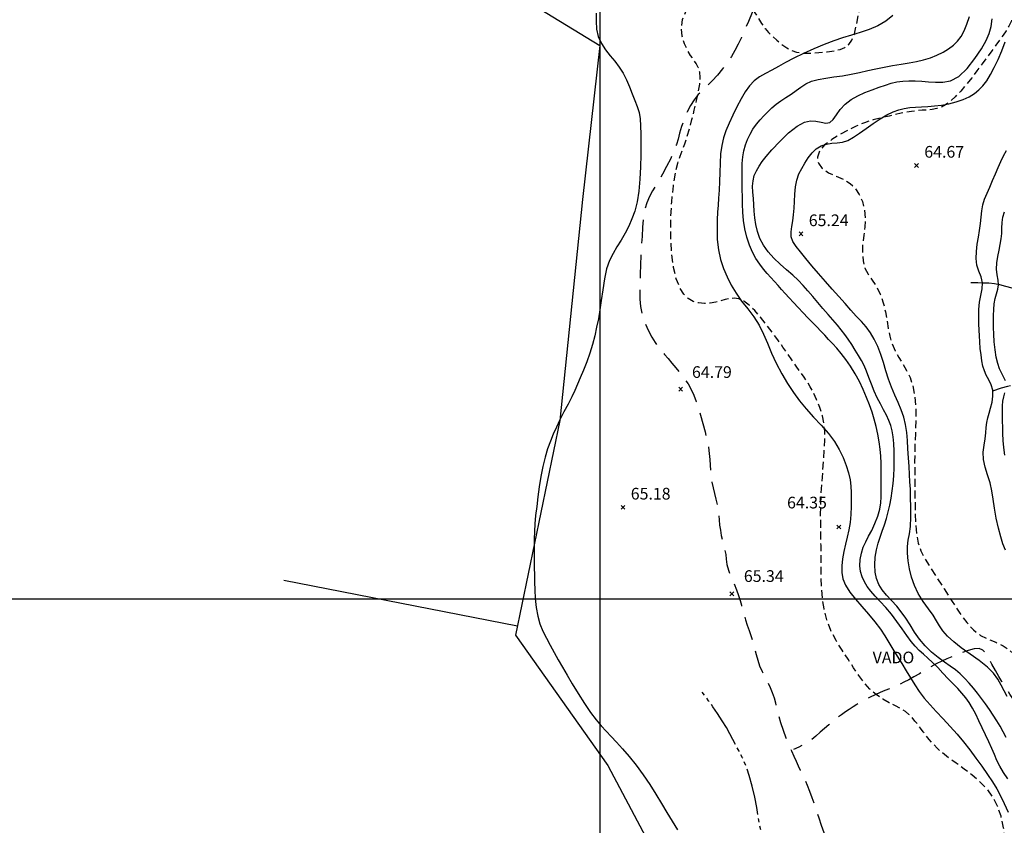
# Model space of a CAD drawing. Extents: x 698715 to 706779, y 5809742 to 5818409.
# Drawn here: x 699314 to 699630, y 5813427 to 5813686 of the extents above; entities that cross this region are included whole.
import ezdxf

# ---------------------------------------------------------------- set-up
doc = ezdxf.new("R2010")
doc.units = 0
doc.header["$LTSCALE"] = 2.5
doc.header["$MEASUREMENT"] = 0
for name, pattern in [('T17', [9.5, 6, -0.5, 0.5, -0.5, 0.5, -0.5, 0.5, -0.5]), ('T20', [1.5, 1, -0.5]), ('T50', [4.5, 3, -1.5])]:
    doc.linetypes.add(name, pattern=pattern)
doc.layers.get('0').update_dxf_attribs({"color": 5, "linetype": 'CONTINUOUS'})
for name, color, linetype in [('CERCOS', 8, 'CONTINUOUS'), ('COTAS_DE_ELEVACION', 8, 'CONTINUOUS'), ('CURVA_DE_NIVEL_SECUND', 250, 'CONTINUOUS'), ('DRENAJE_PRINCIPAL', 5, 'CONTINUOUS'), ('DRENAJE_SECUNDARIO', 5, 'CONTINUOUS'), ('MALLA_UTM_Y_COORD', 8, 'CONTINUOUS'), ('SENDEROS', 1, 'CONTINUOUS'), ('TEXTO_DESCRIPTIVO', 8, 'CONTINUOUS'), ('VEGETACION', 3, 'CONTINUOUS')]:
    doc.layers.add(name, color=color, linetype=linetype)

# ---------------------------------------------------------------- blocks, each defined once
blk = doc.blocks.new('COD010', base_point=(704823.44, 5812541.84))
at = {"layer": 'COTAS_DE_ELEVACION'}
for p, q in [((704822.815, 5812541.215), (704824.065, 5812542.465)), ((704822.815, 5812542.465), (704824.065, 5812541.215))]:
    blk.add_line(p, q, dxfattribs=at)
blk = doc.blocks.new('ANGOL4')
at = {"layer": 'CERCOS'}
for points in [[(699437.73, 5813715.7), (699500.03, 5813677.57), (699494.37, 5813628.16), (699487.13, 5813557.19), (699472.92, 5813488.26), (699502.54, 5813446.45), (699514.74, 5813423.46), (699520.33, 5813394.77), (699520, 5813352.8)], [(699398.53, 5813505.98), (699473.55, 5813491.3)]]:
    blk.add_lwpolyline(points, dxfattribs=at)
at = {"layer": 'CURVA_DE_NIVEL_SECUND'}
for points, elevation in [([(699498.82, 5813687.99), (699498.77, 5813685.41), (699498.92, 5813682.9), (699499.45, 5813680.51), (699500.46, 5813678.29), (699501.82, 5813676.25), (699503.33, 5813674.34), (699504.81, 5813672.53), (699506.19, 5813670.7), (699507.43, 5813668.74), (699508.5, 5813666.57), (699509.46, 5813664.29), (699510.35, 5813662.06), (699511.21, 5813659.98), (699511.98, 5813658.01), (699512.56, 5813656.07), (699512.89, 5813654.05), (699513.04, 5813651.82), (699513.1, 5813649.18), (699513.15, 5813646.04), (699513.16, 5813642.47), (699513.08, 5813638.63), (699512.86, 5813634.68), (699512.48, 5813630.85), (699511.93, 5813627.38), (699511.2, 5813624.46), (699510.3, 5813621.95), (699509.25, 5813619.64), (699508.06, 5813617.35), (699506.78, 5813615.1), (699505.48, 5813612.92), (699504.23, 5813610.81), (699503.09, 5813608.56), (699502.15, 5813605.91), (699501.44, 5813602.71), (699500.91, 5813599.21), (699500.45, 5813595.79), (699500, 5813592.71), (699499.5, 5813589.9), (699498.96, 5813587.19), (699498.34, 5813584.44), (699497.63, 5813581.64), (699496.77, 5813578.83), (699495.76, 5813576.03), (699494.7, 5813573.36), (699493.7, 5813570.94), (699492.82, 5813568.85), (699491.97, 5813566.89), (699490.99, 5813564.83), (699489.78, 5813562.48), (699488.45, 5813559.96), (699487.16, 5813557.46), (699486.03, 5813555.12), (699485.04, 5813552.85), (699484.12, 5813550.55), (699483.22, 5813548.1), (699482.38, 5813545.43), (699481.63, 5813542.49), (699481.03, 5813539.28), (699480.54, 5813535.94), (699480.11, 5813532.65), (699479.72, 5813529.55), (699479.38, 5813526.67), (699479.13, 5813524.02), (699478.98, 5813521.57), (699478.92, 5813519.25), (699478.91, 5813516.94), (699478.92, 5813514.58), (699478.93, 5813512.2), (699478.95, 5813509.87), (699478.97, 5813507.62), (699479.02, 5813505.33), (699479.1, 5813502.86), (699479.26, 5813500.1), (699479.54, 5813497.22), (699480.03, 5813494.44), (699480.76, 5813491.93), (699481.71, 5813489.62), (699482.81, 5813487.36), (699484.02, 5813485.05), (699485.3, 5813482.7), (699486.63, 5813480.34), (699487.98, 5813477.97), (699489.44, 5813475.48), (699491.1, 5813472.71), (699493, 5813469.59), (699495.01, 5813466.4), (699496.98, 5813463.5), (699498.76, 5813461.14), (699500.41, 5813459.21), (699502, 5813457.49), (699503.62, 5813455.79), (699505.34, 5813453.94), (699507.25, 5813451.82), (699509.4, 5813449.32), (699511.66, 5813446.51), (699513.89, 5813443.49), (699515.98, 5813440.37), (699517.92, 5813437.25), (699519.75, 5813434.22), (699521.51, 5813431.36), (699523.21, 5813428.59), (699524.89, 5813425.81)], 66), ([(699594.03, 5813687.22), (699591.76, 5813685.42), (699589.18, 5813683.93), (699586.43, 5813682.77), (699583.59, 5813681.81), (699580.73, 5813680.95), (699577.91, 5813680.06), (699575.04, 5813679.07), (699571.98, 5813677.92), (699568.69, 5813676.55), (699565.36, 5813675.06), (699562.27, 5813673.56), (699559.61, 5813672.15), (699557.31, 5813670.85), (699555.19, 5813669.67), (699553.15, 5813668.6), (699551.22, 5813667.5), (699549.47, 5813666.23), (699547.97, 5813664.64), (699546.63, 5813662.72), (699545.33, 5813660.46), (699543.99, 5813657.9), (699542.68, 5813655.22), (699541.48, 5813652.62), (699540.47, 5813650.26), (699539.68, 5813647.98), (699539.1, 5813645.54), (699538.76, 5813642.8), (699538.56, 5813639.85), (699538.45, 5813636.84), (699538.35, 5813633.92), (699538.23, 5813631.16), (699538.1, 5813628.64), (699537.94, 5813626.37), (699537.77, 5813624.11), (699537.64, 5813621.59), (699537.59, 5813618.6), (699537.69, 5813615.32), (699538.05, 5813612.03), (699538.71, 5813608.93), (699539.65, 5813606.04), (699540.82, 5813603.3), (699542.18, 5813600.67), (699543.72, 5813598.1), (699545.48, 5813595.57), (699547.43, 5813593.03), (699549.4, 5813590.45), (699551.14, 5813587.78), (699552.53, 5813584.98), (699553.75, 5813582.02), (699555.04, 5813578.88), (699556.6, 5813575.57), (699558.38, 5813572.24), (699560.25, 5813569.06), (699562.12, 5813566.18), (699564.07, 5813563.5), (699566.22, 5813560.92), (699568.61, 5813558.33), (699571.06, 5813555.71), (699573.35, 5813553.08), (699575.28, 5813550.45), (699576.85, 5813547.85), (699578.1, 5813545.29), (699579.08, 5813542.8), (699579.8, 5813540.42), (699580.28, 5813538.21), (699580.53, 5813536.15), (699580.62, 5813534.14), (699580.63, 5813531.99), (699580.62, 5813529.58), (699580.54, 5813527.04), (699580.33, 5813524.5), (699579.94, 5813522.09), (699579.42, 5813519.78), (699578.86, 5813517.47), (699578.34, 5813515.12), (699577.91, 5813512.79), (699577.65, 5813510.54), (699577.64, 5813508.43), (699577.98, 5813506.39), (699578.81, 5813504.32), (699580.2, 5813502.13), (699582.01, 5813499.83), (699584.07, 5813497.44), (699586.2, 5813494.99), (699588.25, 5813492.56), (699590.04, 5813490.23), (699591.49, 5813488.05), (699592.74, 5813485.95), (699593.99, 5813483.8), (699595.38, 5813481.54), (699596.87, 5813479.2), (699598.34, 5813476.85), (699599.7, 5813474.56), (699601.05, 5813472.33), (699602.5, 5813470.16), (699604.13, 5813468.05), (699605.96, 5813465.92), (699607.98, 5813463.73), (699610.16, 5813461.41), (699612.41, 5813459), (699614.63, 5813456.51), (699616.73, 5813454), (699618.73, 5813451.45), (699620.69, 5813448.85), (699622.62, 5813446.21), (699624.44, 5813443.6), (699626.05, 5813441.15), (699627.37, 5813438.9), (699628.55, 5813436.68), (699629.75, 5813434.24), (699631.08, 5813431.44)], 64), ([(699630.69, 5813468.59), (699629.77, 5813470.4), (699628.79, 5813472.25), (699627.7, 5813474.14), (699626.31, 5813476.07), (699624.39, 5813478.06), (699621.79, 5813480.11), (699618.85, 5813482.18), (699615.99, 5813484.21), (699613.56, 5813486.16), (699611.61, 5813488.01), (699610.12, 5813489.72), (699609.03, 5813491.32), (699608.06, 5813492.93), (699606.93, 5813494.71), (699605.43, 5813496.79), (699603.75, 5813499.12), (699602.18, 5813501.64), (699600.95, 5813504.26), (699600.05, 5813506.93), (699599.4, 5813509.58), (699598.94, 5813512.16), (699598.69, 5813514.6), (699598.7, 5813516.81), (699598.97, 5813518.79), (699599.37, 5813520.8), (699599.71, 5813523.18), (699599.85, 5813526.15), (699599.84, 5813529.39), (699599.75, 5813532.49), (699599.65, 5813535.14), (699599.53, 5813537.5), (699599.4, 5813539.88), (699599.23, 5813542.48), (699599.06, 5813545.26), (699598.89, 5813548.07), (699598.74, 5813550.8), (699598.52, 5813553.41), (699598.14, 5813555.91), (699597.51, 5813558.28), (699596.67, 5813560.6), (699595.71, 5813562.94), (699594.67, 5813565.37), (699593.64, 5813567.89), (699592.67, 5813570.48), (699591.82, 5813573.13), (699591, 5813575.8), (699590.15, 5813578.42), (699589.17, 5813580.93), (699588.06, 5813583.28), (699586.81, 5813585.4), (699585.43, 5813587.25), (699583.92, 5813588.96), (699582.31, 5813590.71), (699580.58, 5813592.63), (699578.73, 5813594.73), (699576.74, 5813596.98), (699574.59, 5813599.37), (699572.37, 5813601.85), (699570.16, 5813604.37), (699568.05, 5813606.87), (699566.1, 5813609.24), (699564.4, 5813611.35), (699562.99, 5813613.1), (699561.97, 5813614.63), (699561.41, 5813616.13), (699561.34, 5813617.74), (699561.58, 5813619.49), (699561.92, 5813621.34), (699562.16, 5813623.28), (699562.31, 5813625.34), (699562.42, 5813627.53), (699562.54, 5813629.87), (699562.76, 5813632.21), (699563.18, 5813634.41), (699563.88, 5813636.36), (699564.78, 5813638.12), (699565.81, 5813639.82), (699566.9, 5813641.55), (699568.09, 5813643.16), (699569.45, 5813644.48), (699571.02, 5813645.38), (699572.72, 5813645.91), (699574.46, 5813646.2), (699576.16, 5813646.37), (699577.84, 5813646.62), (699579.57, 5813647.16), (699581.4, 5813648.14), (699583.35, 5813649.48), (699585.44, 5813651), (699587.68, 5813652.57), (699589.95, 5813654.04), (699592.12, 5813655.3), (699594.09, 5813656.26), (699595.91, 5813656.93), (699597.68, 5813657.38), (699599.47, 5813657.66), (699601.32, 5813657.82), (699603.24, 5813657.93), (699605.27, 5813658.04), (699607.41, 5813658.21), (699609.67, 5813658.49), (699612.04, 5813658.93), (699614.4, 5813659.52), (699616.6, 5813660.26), (699618.53, 5813661.14), (699620.2, 5813662.16), (699621.66, 5813663.34), (699622.95, 5813664.7), (699624.16, 5813666.31), (699625.35, 5813668.25), (699626.59, 5813670.56), (699627.82, 5813673.16), (699628.99, 5813675.94), (699630.03, 5813678.78)], 64), ([(699630.19, 5813515.62), (699629.37, 5813517.59), (699628.64, 5813519.87), (699627.9, 5813522.69), (699627.21, 5813525.86), (699626.64, 5813529.03), (699626.21, 5813531.95), (699625.8, 5813534.65), (699625.24, 5813537.23), (699624.44, 5813539.77), (699623.63, 5813542.27), (699623.09, 5813544.7), (699623.04, 5813547.04), (699623.31, 5813549.26), (699623.66, 5813551.33), (699623.87, 5813553.24), (699624.01, 5813554.99), (699624.2, 5813556.6), (699624.51, 5813558.1), (699624.94, 5813559.6), (699625.41, 5813561.22), (699625.86, 5813563.06), (699626.15, 5813565.01), (699626.09, 5813566.91), (699625.58, 5813568.65), (699624.81, 5813570.25), (699624.02, 5813571.74), (699623.41, 5813573.18), (699622.96, 5813574.68), (699622.62, 5813576.36), (699622.34, 5813578.29), (699622.11, 5813580.36), (699621.94, 5813582.42), (699621.83, 5813584.35), (699621.75, 5813586.25), (699621.68, 5813588.26), (699621.61, 5813590.48), (699621.62, 5813592.83), (699621.83, 5813595.17), (699622.28, 5813597.39), (699622.72, 5813599.48), (699622.82, 5813601.44), (699622.38, 5813603.3), (699621.64, 5813605.16), (699621, 5813607.11), (699620.75, 5813609.24), (699620.83, 5813611.5), (699621.12, 5813613.79), (699621.51, 5813616.06), (699621.89, 5813618.26), (699622.2, 5813620.41), (699622.39, 5813622.48), (699622.58, 5813624.48), (699622.91, 5813626.41), (699623.49, 5813628.28), (699624.28, 5813630.16), (699625.17, 5813632.13), (699626.07, 5813634.25), (699626.97, 5813636.41), (699627.85, 5813638.48), (699628.72, 5813640.37), (699629.6, 5813642.15), (699630.54, 5813643.94)], 66), ([(699629.95, 5813546.13), (699629.65, 5813548.5), (699629.46, 5813550.8), (699629.35, 5813552.99), (699629.3, 5813555.07), (699629.27, 5813557), (699629.25, 5813558.79), (699629.25, 5813560.44), (699629.27, 5813561.95), (699629.37, 5813563.37), (699629.61, 5813564.76), (699630, 5813566.13)], 68), ([(699630.22, 5813569.9), (699629.65, 5813571.05), (699628.96, 5813572.29), (699628.29, 5813573.75), (699627.7, 5813575.47), (699627.22, 5813577.52), (699626.85, 5813579.91), (699626.59, 5813582.44), (699626.42, 5813584.89), (699626.34, 5813587.07), (699626.32, 5813589.05), (699626.34, 5813590.94), (699626.41, 5813592.83), (699626.57, 5813594.66), (699626.86, 5813596.37), (699627.31, 5813597.9), (699627.74, 5813599.33), (699627.95, 5813600.76), (699627.81, 5813602.29), (699627.51, 5813603.96), (699627.31, 5813605.79), (699627.39, 5813607.79), (699627.71, 5813609.85), (699628.11, 5813611.86), (699628.49, 5813613.75), (699628.8, 5813615.54), (699628.99, 5813617.27), (699629.06, 5813619), (699629.13, 5813620.73), (699629.34, 5813622.46), (699629.82, 5813624.21)], 68)]:
    blk.add_lwpolyline(points, dxfattribs=dict(at, elevation=elevation))
at = {"layer": 'DRENAJE_PRINCIPAL'}
for points in [[(699630.97, 5813442.19), (699629.58, 5813444.25), (699628.38, 5813446.18), (699627.43, 5813448.06), (699626.62, 5813449.94), (699625.79, 5813451.92), (699624.83, 5813454.04), (699623.78, 5813456.27), (699622.7, 5813458.54), (699621.66, 5813460.78), (699620.64, 5813462.93), (699619.61, 5813464.9), (699618.55, 5813466.65), (699617.42, 5813468.22), (699616.2, 5813469.69), (699614.85, 5813471.13), (699613.38, 5813472.62), (699611.79, 5813474.24), (699610.12, 5813476.04), (699608.42, 5813477.87), (699606.77, 5813479.55), (699605.25, 5813480.95), (699603.83, 5813482.17), (699602.5, 5813483.38), (699601.21, 5813484.73), (699599.9, 5813486.3), (699598.51, 5813488.16), (699596.98, 5813490.34), (699595.32, 5813492.68), (699593.56, 5813495), (699591.74, 5813497.14), (699589.95, 5813499.07), (699588.33, 5813500.81), (699586.96, 5813502.39), (699585.83, 5813503.9), (699584.92, 5813505.41), (699584.19, 5813507.01), (699583.7, 5813508.72), (699583.48, 5813510.58), (699583.57, 5813512.57), (699583.94, 5813514.6), (699584.54, 5813516.54), (699585.33, 5813518.3), (699586.25, 5813520.04), (699587.25, 5813521.94), (699588.26, 5813524.12), (699589.17, 5813526.45), (699589.84, 5813528.71), (699590.2, 5813530.75), (699590.33, 5813532.67), (699590.33, 5813534.65), (699590.32, 5813536.81), (699590.31, 5813539.07), (699590.3, 5813541.34), (699590.26, 5813543.53), (699590.18, 5813545.71), (699589.99, 5813547.97), (699589.67, 5813550.39), (699589.23, 5813552.87), (699588.69, 5813555.31), (699588.06, 5813557.63), (699587.34, 5813559.89), (699586.53, 5813562.19), (699585.6, 5813564.61), (699584.54, 5813567.12), (699583.31, 5813569.68), (699581.93, 5813572.21), (699580.44, 5813574.63), (699578.92, 5813576.83), (699577.44, 5813578.73), (699576.02, 5813580.4), (699574.67, 5813581.88), (699573.39, 5813583.27), (699572.15, 5813584.6), (699570.89, 5813585.92), (699569.59, 5813587.27), (699568.23, 5813588.68), (699566.77, 5813590.2), (699565.22, 5813591.83), (699563.65, 5813593.51), (699562.14, 5813595.13), (699560.77, 5813596.62), (699559.51, 5813598), (699558.33, 5813599.31), (699557.18, 5813600.59), (699556.04, 5813601.85), (699554.89, 5813603.13), (699553.7, 5813604.44), (699552.5, 5813605.85), (699551.29, 5813607.43), (699550.1, 5813609.23), (699548.97, 5813611.27), (699547.97, 5813613.54), (699547.15, 5813616.05), (699546.52, 5813618.71), (699546.09, 5813621.42), (699545.85, 5813624.11), (699545.76, 5813626.69), (699545.73, 5813629.09), (699545.71, 5813631.27), (699545.68, 5813633.32), (699545.65, 5813635.38), (699545.62, 5813637.54), (699545.66, 5813639.74), (699545.83, 5813641.87), (699546.17, 5813643.83), (699546.69, 5813645.67), (699547.36, 5813647.42), (699548.19, 5813649.12), (699549.14, 5813650.76), (699550.22, 5813652.31), (699551.41, 5813653.74), (699552.67, 5813655.08), (699553.95, 5813656.35), (699555.24, 5813657.56), (699556.57, 5813658.73), (699558.03, 5813659.86), (699559.65, 5813660.95), (699561.35, 5813662.03), (699563, 5813663.12), (699564.54, 5813664.23), (699566.1, 5813665.26), (699567.89, 5813666.11), (699570.04, 5813666.71), (699572.5, 5813667.12), (699575.14, 5813667.5), (699577.86, 5813667.92), (699580.61, 5813668.42), (699583.32, 5813668.96), (699585.98, 5813669.55), (699588.62, 5813670.14), (699591.27, 5813670.7), (699593.97, 5813671.2), (699596.66, 5813671.65), (699599.24, 5813672.08), (699601.65, 5813672.51), (699603.92, 5813673.02), (699606.08, 5813673.66), (699608.17, 5813674.5), (699610.13, 5813675.49), (699611.91, 5813676.57), (699613.46, 5813677.7), (699614.79, 5813678.97), (699615.94, 5813680.49), (699616.94, 5813682.33), (699617.82, 5813684.49), (699618.61, 5813686.93)], [(699630.43, 5813455.4), (699629.47, 5813457.22), (699628.48, 5813459.02), (699627.42, 5813460.83), (699626.28, 5813462.65), (699625.06, 5813464.47), (699623.8, 5813466.25), (699622.52, 5813467.96), (699621.23, 5813469.62), (699619.92, 5813471.25), (699618.56, 5813472.87), (699617.16, 5813474.42), (699615.69, 5813475.86), (699614.14, 5813477.14), (699612.45, 5813478.37), (699610.59, 5813479.67), (699608.53, 5813481.17), (699606.4, 5813482.88), (699604.38, 5813484.83), (699602.59, 5813487), (699601, 5813489.29), (699599.55, 5813491.56), (699598.16, 5813493.72), (699596.75, 5813495.75), (699595.26, 5813497.64), (699593.63, 5813499.4), (699592.01, 5813501.1), (699590.58, 5813502.8), (699589.48, 5813504.56), (699588.73, 5813506.46), (699588.31, 5813508.56), (699588.22, 5813510.89), (699588.39, 5813513.32), (699588.78, 5813515.67), (699589.33, 5813517.8), (699589.97, 5813519.79), (699590.65, 5813521.72), (699591.32, 5813523.69), (699591.96, 5813525.73), (699592.54, 5813527.84), (699593.05, 5813530.01), (699593.49, 5813532.26), (699593.84, 5813534.58), (699594.13, 5813536.97), (699594.33, 5813539.45), (699594.45, 5813542.03), (699594.49, 5813544.7), (699594.44, 5813547.35), (699594.33, 5813549.8), (699594.13, 5813551.95), (699593.82, 5813553.86), (699593.37, 5813555.6), (699592.74, 5813557.26), (699591.96, 5813558.92), (699591.04, 5813560.66), (699590.04, 5813562.52), (699589.02, 5813564.51), (699588.04, 5813566.62), (699587.17, 5813568.83), (699586.37, 5813571.01), (699585.6, 5813573.04), (699584.82, 5813574.82), (699583.99, 5813576.47), (699583.05, 5813578.11), (699581.98, 5813579.84), (699580.84, 5813581.61), (699579.69, 5813583.3), (699578.59, 5813584.85), (699577.46, 5813586.34), (699576.22, 5813587.87), (699574.8, 5813589.52), (699573.24, 5813591.29), (699571.61, 5813593.15), (699569.95, 5813595.08), (699568.32, 5813597), (699566.73, 5813598.84), (699565.2, 5813600.57), (699563.63, 5813602.23), (699561.88, 5813603.88), (699559.9, 5813605.6), (699557.81, 5813607.41), (699555.8, 5813609.32), (699554.02, 5813611.35), (699552.53, 5813613.48), (699551.37, 5813615.68), (699550.56, 5813617.91), (699550.03, 5813620.14), (699549.71, 5813622.33), (699549.52, 5813624.43), (699549.4, 5813626.48), (699549.28, 5813628.49), (699549.12, 5813630.47), (699549.03, 5813632.4), (699549.15, 5813634.21), (699549.56, 5813635.87), (699550.23, 5813637.41), (699551.08, 5813638.87), (699552.06, 5813640.34), (699553.37, 5813642.02), (699555.22, 5813644.14), (699557.73, 5813646.79), (699560.58, 5813649.52), (699563.33, 5813651.74), (699565.65, 5813653), (699567.59, 5813653.43), (699569.33, 5813653.32), (699570.98, 5813652.95), (699572.5, 5813652.69), (699573.82, 5813652.91), (699574.9, 5813653.88), (699575.93, 5813655.39), (699577.14, 5813657.1), (699578.71, 5813658.75), (699580.62, 5813660.23), (699582.78, 5813661.5), (699585.09, 5813662.55), (699587.44, 5813663.42), (699589.66, 5813664.18), (699591.65, 5813664.88), (699593.49, 5813665.48), (699595.31, 5813665.94), (699597.21, 5813666.21), (699599.18, 5813666.3), (699601.22, 5813666.27), (699603.33, 5813666.15), (699605.5, 5813665.99), (699607.76, 5813665.85), (699610.11, 5813665.84), (699612.58, 5813666.31), (699615.17, 5813667.7), (699617.86, 5813670.22), (699620.4, 5813673.4), (699622.52, 5813676.55), (699624.02, 5813679.19), (699624.98, 5813681.46), (699625.57, 5813683.72), (699625.94, 5813686.19)]]:
    blk.add_lwpolyline(points, dxfattribs=at)
at = {"layer": 'DRENAJE_SECUNDARIO', "linetype": 'T17', "flags": 128}
for points in [[(699653.81, 5813589.57), (699653.04, 5813590), (699652.03, 5813590.56), (699650.59, 5813591.33), (699648.83, 5813592.24), (699646.84, 5813593.22), (699644.74, 5813594.24), (699642.65, 5813595.26), (699640.65, 5813596.26), (699638.69, 5813597.22), (699636.67, 5813598.12), (699634.54, 5813598.95), (699632.39, 5813599.68), (699630.32, 5813600.28), (699628.42, 5813600.73), (699626.63, 5813601.05), (699624.84, 5813601.25), (699623.02, 5813601.35), (699621.34, 5813601.39), (699619.09, 5813601.39)], [(699655.19, 5813571.49), (699654.31, 5813571.33), (699653.18, 5813571.13), (699651.63, 5813570.82), (699649.86, 5813570.43), (699648.01, 5813569.96), (699646.14, 5813569.5), (699644.28, 5813569.18), (699642.45, 5813569.05), (699640.63, 5813569.05), (699638.82, 5813569.1), (699636.97, 5813569.08), (699635.05, 5813568.94), (699633, 5813568.63), (699630.83, 5813568.12), (699628.79, 5813567.54), (699626.03, 5813566.67)], [(699575.85, 5813270.16), (699575.11, 5813271.13), (699574.14, 5813272.41), (699572.74, 5813274.3), (699570.96, 5813276.75), (699568.91, 5813279.68), (699566.88, 5813282.92), (699565.19, 5813286.25), (699564.08, 5813289.5), (699563.42, 5813292.63), (699562.99, 5813295.65), (699562.6, 5813298.57), (699562.15, 5813301.35), (699561.58, 5813303.96), (699560.87, 5813306.38), (699560.07, 5813308.63), (699559.29, 5813310.76), (699558.58, 5813312.81), (699557.99, 5813314.92), (699557.49, 5813317.21), (699557.09, 5813319.76), (699556.78, 5813322.41), (699556.54, 5813324.93), (699556.37, 5813327.17), (699556.23, 5813329.17), (699556.09, 5813331.06), (699555.94, 5813332.95), (699555.77, 5813334.88), (699555.57, 5813336.86), (699555.34, 5813338.92), (699555.11, 5813341.01), (699554.92, 5813343.07), (699554.79, 5813345.05), (699554.72, 5813346.94), (699554.68, 5813348.76), (699554.64, 5813350.53), (699554.61, 5813352.29), (699554.59, 5813354.08), (699554.58, 5813355.95), (699554.58, 5813358.01), (699554.6, 5813360.38), (699554.63, 5813363.11), (699554.7, 5813366.03), (699554.81, 5813368.87), (699554.98, 5813371.45), (699555.22, 5813373.83), (699555.55, 5813376.15), (699555.98, 5813378.48), (699556.45, 5813380.77), (699556.92, 5813382.91), (699557.34, 5813384.86), (699557.68, 5813386.83), (699557.96, 5813389.09), (699558.17, 5813391.8), (699558.29, 5813394.7), (699558.31, 5813397.44), (699558.24, 5813399.73), (699558.07, 5813401.75), (699557.79, 5813403.75), (699557.42, 5813405.95), (699556.9, 5813408.4), (699556.19, 5813411.13), (699555.27, 5813414.11), (699554.26, 5813417.15), (699553.31, 5813419.99), (699552.52, 5813422.49), (699551.88, 5813424.81), (699551.34, 5813427.22), (699550.86, 5813429.95), (699550.34, 5813433), (699549.71, 5813436.31), (699548.9, 5813439.81), (699547.94, 5813443.25), (699546.88, 5813446.37), (699545.76, 5813448.94), (699544.65, 5813451.09), (699543.61, 5813452.98), (699542.67, 5813454.78), (699541.73, 5813456.63), (699540.64, 5813458.62), (699539.28, 5813460.83), (699537.78, 5813463.12), (699536.27, 5813465.31), (699534.9, 5813467.23), (699533.76, 5813468.78), (699532.33, 5813470.7)]]:
    blk.add_lwpolyline(points, dxfattribs=at)
at = {"layer": 'MALLA_UTM_Y_COORD'}
for points in [[(699500, 5815000), (699500, 5813250)], [(698750, 5813500), (700750, 5813500)]]:
    blk.add_lwpolyline(points, dxfattribs=at)
at = {"layer": 'SENDEROS', "linetype": 'T50', "flags": 128}
for points in [[(699747.65, 5814004.08), (699747.34, 5814002.96), (699746.93, 5814001.51), (699746.36, 5813999.53), (699745.68, 5813997.25), (699744.94, 5813994.86), (699744.22, 5813992.48), (699743.59, 5813990.21), (699743.08, 5813988.1), (699742.51, 5813986.1), (699741.62, 5813984.13), (699740.27, 5813982.15), (699738.64, 5813980.25), (699736.98, 5813978.6), (699735.52, 5813977.29), (699734.21, 5813976.27), (699732.98, 5813975.42), (699731.75, 5813974.64), (699730.51, 5813973.92), (699729.28, 5813973.23), (699728.05, 5813972.54), (699726.83, 5813971.73), (699725.63, 5813970.64), (699724.44, 5813969.2), (699723.32, 5813967.55), (699722.31, 5813965.91), (699721.44, 5813964.46), (699720.65, 5813963.17), (699719.86, 5813962), (699719, 5813960.9), (699717.99, 5813959.9), (699716.79, 5813959.04), (699715.37, 5813958.35), (699713.79, 5813957.73), (699712.12, 5813957.05), (699710.45, 5813956.23), (699708.82, 5813955.22), (699707.26, 5813954.01), (699705.83, 5813952.59), (699704.6, 5813950.91), (699703.71, 5813948.92), (699703.2, 5813946.62), (699703.01, 5813944.2), (699703.03, 5813941.89), (699703.14, 5813939.88), (699703.29, 5813938.13), (699703.43, 5813936.54), (699703.49, 5813934.99), (699703.46, 5813933.37), (699703.32, 5813931.54), (699703.08, 5813929.43), (699702.74, 5813927.21), (699702.35, 5813925.14), (699701.9, 5813923.4), (699701.39, 5813921.89), (699700.77, 5813920.48), (699700.01, 5813919.03), (699699.13, 5813917.5), (699698.15, 5813915.86), (699697.07, 5813914.1), (699695.86, 5813912.3), (699694.47, 5813910.52), (699692.89, 5813908.84), (699691.24, 5813907.23), (699689.65, 5813905.63), (699688.25, 5813904), (699687, 5813902.35), (699685.83, 5813900.66), (699684.68, 5813898.94), (699683.5, 5813897.17), (699682.24, 5813895.33), (699680.88, 5813893.43), (699679.46, 5813891.52), (699678.04, 5813889.72), (699676.66, 5813888.07), (699675.25, 5813886.5), (699673.73, 5813884.87), (699672.04, 5813883.11), (699670.21, 5813881.27), (699668.34, 5813879.45), (699666.49, 5813877.72), (699664.71, 5813876.09), (699663.08, 5813874.57), (699661.62, 5813873.16), (699660.24, 5813871.8), (699658.81, 5813870.47), (699657.26, 5813869.12), (699655.67, 5813867.76), (699654.18, 5813866.42), (699652.87, 5813865.08), (699651.65, 5813863.64), (699650.39, 5813861.93), (699648.98, 5813859.87), (699647.43, 5813857.63), (699645.8, 5813855.45), (699644.14, 5813853.51), (699642.53, 5813851.84), (699641.06, 5813850.43), (699639.8, 5813849.25), (699638.67, 5813848.19), (699637.57, 5813847.09), (699636.4, 5813845.85), (699635.18, 5813844.47), (699633.95, 5813842.95), (699632.75, 5813841.31), (699631.58, 5813839.57), (699630.46, 5813837.75), (699629.38, 5813835.86), (699628.38, 5813834.01), (699627.46, 5813832.29), (699626.63, 5813830.75), (699625.86, 5813829.32), (699625.06, 5813827.91), (699624.19, 5813826.41), (699623.23, 5813824.81), (699622.18, 5813823.11), (699621.05, 5813821.33), (699619.9, 5813819.55), (699618.8, 5813817.88), (699617.82, 5813816.38), (699616.92, 5813814.97), (699616.06, 5813813.56), (699615.21, 5813812.05), (699614.35, 5813810.41), (699613.46, 5813808.63), (699612.51, 5813806.7), (699611.45, 5813804.68), (699610.21, 5813802.62), (699608.73, 5813800.57), (699607.02, 5813798.49), (699605.1, 5813796.32), (699603.01, 5813794.04), (699600.89, 5813791.78), (699598.9, 5813789.75), (699597.15, 5813788.08), (699595.55, 5813786.65), (699593.96, 5813785.31), (699592.29, 5813783.9), (699590.6, 5813782.33), (699588.96, 5813780.52), (699587.46, 5813778.41), (699586.04, 5813776.07), (699584.62, 5813773.56), (699583.18, 5813770.99), (699581.75, 5813768.45), (699580.42, 5813766.08), (699579.26, 5813763.95), (699578.24, 5813762.02), (699577.3, 5813760.21), (699576.4, 5813758.41), (699575.47, 5813756.46), (699574.42, 5813754.19), (699573.22, 5813751.5), (699571.93, 5813748.63), (699570.67, 5813745.91), (699569.52, 5813743.58), (699568.42, 5813741.6), (699567.31, 5813739.84), (699566.11, 5813738.18), (699564.86, 5813736.56), (699563.58, 5813734.93), (699562.33, 5813733.23), (699561.2, 5813731.34), (699560.3, 5813729.17), (699559.71, 5813726.64), (699559.38, 5813723.85), (699559.2, 5813720.96), (699559.1, 5813718.09), (699558.94, 5813715.29), (699558.62, 5813712.6), (699558.03, 5813710.02), (699557.16, 5813707.42), (699556.02, 5813704.61), (699554.65, 5813701.5), (699553.14, 5813698.17), (699551.62, 5813694.76), (699550.2, 5813691.42), (699548.88, 5813688.24), (699547.66, 5813685.28), (699546.51, 5813682.61), (699545.42, 5813680.21), (699544.37, 5813678.03), (699543.32, 5813676.03), (699542.2, 5813674.11), (699540.9, 5813672.17), (699539.37, 5813670.13), (699537.7, 5813668.12), (699536.02, 5813666.28), (699534.44, 5813664.71), (699532.97, 5813663.29), (699531.59, 5813661.84), (699530.29, 5813660.21), (699529.09, 5813658.36), (699528, 5813656.27), (699527.05, 5813653.95), (699526.24, 5813651.59), (699525.59, 5813649.41), (699525.07, 5813647.56), (699524.54, 5813645.79), (699523.8, 5813643.79), (699522.72, 5813641.35), (699521.43, 5813638.73), (699520.13, 5813636.29), (699518.95, 5813634.3), (699517.89, 5813632.61), (699516.88, 5813630.96), (699515.91, 5813629.13), (699515.03, 5813627.06), (699514.35, 5813624.71), (699513.93, 5813622.08), (699513.69, 5813619.23), (699513.53, 5813616.25), (699513.35, 5813613.24), (699513.18, 5813610.21), (699513.02, 5813607.21), (699512.92, 5813604.24), (699512.87, 5813601.38), (699512.84, 5813598.69), (699512.86, 5813596.19), (699513.04, 5813593.79), (699513.51, 5813591.34), (699514.36, 5813588.76), (699515.46, 5813586.23), (699516.63, 5813584.01), (699517.72, 5813582.27), (699518.75, 5813580.9), (699519.76, 5813579.68), (699520.78, 5813578.43), (699521.87, 5813577.11), (699523.06, 5813575.67), (699524.39, 5813574.09), (699525.76, 5813572.42), (699527.09, 5813570.69), (699528.28, 5813568.94), (699529.32, 5813567.15), (699530.2, 5813565.3), (699530.95, 5813563.36), (699531.61, 5813561.25), (699532.3, 5813558.91), (699533.04, 5813556.29), (699533.78, 5813553.57), (699534.4, 5813550.98), (699534.84, 5813548.68), (699535.11, 5813546.63), (699535.28, 5813544.71), (699535.39, 5813542.84), (699535.51, 5813540.99), (699535.69, 5813539.17), (699535.96, 5813537.38), (699536.33, 5813535.59), (699536.75, 5813533.8), (699537.19, 5813532), (699537.61, 5813530.23), (699537.94, 5813528.51), (699538.15, 5813526.87), (699538.3, 5813525.27), (699538.44, 5813523.66), (699538.66, 5813522), (699538.95, 5813520.33), (699539.3, 5813518.7), (699539.69, 5813517.15), (699540.07, 5813515.66), (699540.37, 5813514.18), (699540.56, 5813512.65), (699540.79, 5813511), (699541.24, 5813509.15), (699542.03, 5813507.07), (699542.99, 5813504.9), (699543.88, 5813502.83), (699544.54, 5813501.03), (699545, 5813499.41), (699545.4, 5813497.88), (699545.82, 5813496.35), (699546.28, 5813494.78), (699546.78, 5813493.16), (699547.32, 5813491.49), (699547.87, 5813489.83), (699548.4, 5813488.23), (699548.87, 5813486.74), (699549.3, 5813485.28), (699549.71, 5813483.75), (699550.15, 5813482.07), (699550.65, 5813480.29), (699551.27, 5813478.47), (699552.05, 5813476.67), (699552.92, 5813474.91), (699553.8, 5813473.18), (699554.62, 5813471.49), (699555.32, 5813469.83), (699555.9, 5813468.18), (699556.34, 5813466.52), (699556.75, 5813464.73), (699557.27, 5813462.68), (699557.97, 5813460.3), (699558.83, 5813457.76), (699559.73, 5813455.29), (699560.63, 5813453.08), (699561.47, 5813451.13), (699562.25, 5813449.4), (699562.96, 5813447.84), (699563.63, 5813446.38), (699564.31, 5813444.94), (699565.03, 5813443.44), (699565.79, 5813441.84), (699566.55, 5813440.12), (699567.3, 5813438.23), (699568.04, 5813436.21), (699568.77, 5813434.07), (699569.51, 5813431.86), (699570.26, 5813429.59), (699571.05, 5813427.29), (699571.89, 5813424.97), (699572.76, 5813422.62), (699573.65, 5813420.23), (699574.52, 5813417.79), (699575.34, 5813415.42), (699576.08, 5813413.22), (699576.72, 5813411.26), (699577.27, 5813409.42), (699577.81, 5813407.51), (699578.35, 5813405.39), (699578.92, 5813403.1), (699579.5, 5813400.75), (699580.1, 5813398.42), (699580.71, 5813396.11), (699581.35, 5813393.79), (699582.03, 5813391.45), (699582.76, 5813389.04), (699583.56, 5813386.53), (699584.41, 5813383.91), (699585.22, 5813381.36), (699585.88, 5813379.07), (699586.31, 5813377.2), (699586.55, 5813375.64), (699586.66, 5813374.19), (699586.71, 5813372.68), (699586.73, 5813370.96), (699586.74, 5813368.87), (699586.77, 5813366.32), (699586.86, 5813363.43), (699587.05, 5813360.4), (699587.36, 5813357.38), (699587.8, 5813354.49), (699588.33, 5813351.81), (699588.93, 5813349.38), (699589.54, 5813347.15), (699590.09, 5813345.01), (699590.54, 5813342.89), (699590.87, 5813340.82), (699591.09, 5813338.86), (699591.24, 5813337.05), (699591.4, 5813335.39), (699591.69, 5813333.88), (699592.18, 5813332.5), (699592.96, 5813331.09), (699594.08, 5813329.48), (699595.57, 5813327.53), (699597.38, 5813325.36), (699599.45, 5813323.11), (699601.69, 5813320.93), (699603.94, 5813318.93), (699606.01, 5813317.25), (699607.75, 5813315.94), (699609.27, 5813314.86), (699610.73, 5813313.8), (699612.27, 5813312.59), (699613.88, 5813311.1), (699615.57, 5813309.25), (699617.32, 5813306.98), (699619.1, 5813304.49), (699620.87, 5813302.03), (699622.63, 5813299.8), (699624.42, 5813297.76), (699626.32, 5813295.82), (699628.36, 5813293.91), (699630.48, 5813292), (699632.58, 5813290.11), (699634.6, 5813288.22), (699636.52, 5813286.35), (699638.35, 5813284.5), (699640.08, 5813282.67), (699641.74, 5813280.81), (699643.31, 5813278.85), (699644.82, 5813276.74), (699646.27, 5813274.5), (699647.68, 5813272.14), (699649.03, 5813269.7), (699650.27, 5813267.21), (699651.3, 5813264.71), (699652.05, 5813262.24), (699652.55, 5813259.79), (699652.85, 5813257.36), (699653.02, 5813254.95), (699653.08, 5813252.82), (699653.1, 5813250)], [(699727.04, 5813250), (699726.23, 5813251.34), (699725.21, 5813253.08), (699723.93, 5813255.38), (699722.69, 5813257.92), (699721.7, 5813260.43), (699720.9, 5813262.96), (699720.13, 5813265.61), (699719.3, 5813268.44), (699718.46, 5813271.32), (699717.68, 5813274.07), (699717.04, 5813276.57), (699716.51, 5813278.9), (699716.03, 5813281.21), (699715.57, 5813283.61), (699715.08, 5813286.09), (699714.53, 5813288.61), (699713.92, 5813291.13), (699713.31, 5813293.59), (699712.78, 5813295.95), (699712.38, 5813298.18), (699712.07, 5813300.38), (699711.77, 5813302.67), (699711.41, 5813305.13), (699710.99, 5813307.62), (699710.52, 5813309.95), (699710, 5813311.99), (699709.44, 5813313.8), (699708.86, 5813315.49), (699708.25, 5813317.16), (699707.66, 5813318.8), (699707.12, 5813320.42), (699706.65, 5813322.02), (699706.24, 5813323.65), (699705.85, 5813325.4), (699705.45, 5813327.31), (699704.97, 5813329.31), (699704.35, 5813331.32), (699703.54, 5813333.25), (699702.63, 5813335.11), (699701.71, 5813336.91), (699700.88, 5813338.68), (699700.09, 5813340.47), (699699.3, 5813342.33), (699698.45, 5813344.31), (699697.55, 5813346.41), (699696.61, 5813348.66), (699695.66, 5813351.01), (699694.74, 5813353.32), (699693.9, 5813355.42), (699693.18, 5813357.19), (699692.51, 5813358.77), (699691.82, 5813360.36), (699691.05, 5813362.09), (699690.19, 5813363.89), (699689.22, 5813365.61), (699688.16, 5813367.19), (699687.02, 5813368.84), (699685.83, 5813370.8), (699684.61, 5813373.24), (699683.41, 5813375.88), (699682.27, 5813378.33), (699681.21, 5813380.3), (699680.18, 5813381.9), (699679.12, 5813383.37), (699677.97, 5813384.89), (699676.75, 5813386.57), (699675.5, 5813388.46), (699674.27, 5813390.6), (699673.09, 5813392.8), (699672.03, 5813394.84), (699671.11, 5813396.54), (699670.29, 5813398), (699669.47, 5813399.41), (699668.61, 5813400.87), (699667.75, 5813402.41), (699666.98, 5813403.96), (699666.37, 5813405.53), (699665.92, 5813407.22), (699665.67, 5813409.16), (699665.59, 5813411.42), (699665.59, 5813413.82), (699665.56, 5813416.08), (699665.4, 5813418.03), (699665.06, 5813419.73), (699664.48, 5813421.32), (699663.66, 5813422.92), (699662.64, 5813424.55), (699661.51, 5813426.2), (699660.33, 5813427.86), (699659.19, 5813429.47), (699658.14, 5813431.01), (699657.22, 5813432.44), (699656.31, 5813433.83), (699655.24, 5813435.29), (699653.9, 5813436.88), (699652.41, 5813438.51), (699650.93, 5813440.06), (699649.59, 5813441.46), (699648.32, 5813442.86), (699647.01, 5813444.46), (699645.59, 5813446.39), (699644.13, 5813448.51), (699642.77, 5813450.56), (699641.58, 5813452.4), (699640.52, 5813454.11), (699639.49, 5813455.88), (699638.42, 5813457.79), (699637.34, 5813459.79), (699636.29, 5813461.71), (699635.3, 5813463.45), (699634.36, 5813465.04), (699633.44, 5813466.54), (699632.52, 5813467.99), (699631.6, 5813469.39), (699630.72, 5813470.74), (699629.87, 5813472.05), (699629.01, 5813473.44), (699628.06, 5813475.05), (699626.97, 5813476.98), (699625.84, 5813479.02), (699624.78, 5813480.92), (699623.87, 5813482.46), (699622.92, 5813483.51), (699621.71, 5813483.99), (699620.08, 5813483.87), (699618.21, 5813483.35), (699616.32, 5813482.67), (699614.6, 5813482.02), (699612.99, 5813481.39), (699611.39, 5813480.72), (699609.72, 5813479.95), (699607.97, 5813479.07), (699606.18, 5813478.08), (699604.35, 5813477.01), (699602.55, 5813475.92), (699600.81, 5813474.88), (699599.17, 5813473.97), (699597.61, 5813473.16), (699596.09, 5813472.44), (699594.58, 5813471.77), (699593.05, 5813471.14), (699591.49, 5813470.5), (699589.91, 5813469.83), (699588.33, 5813469.13), (699586.77, 5813468.38), (699585.27, 5813467.6), (699583.84, 5813466.8), (699582.5, 5813466.01), (699581.26, 5813465.24), (699580.05, 5813464.46), (699578.82, 5813463.64), (699577.52, 5813462.74), (699576.16, 5813461.76), (699574.8, 5813460.7), (699573.45, 5813459.54), (699572.11, 5813458.34), (699570.75, 5813457.12), (699569.34, 5813455.91), (699567.91, 5813454.78), (699566.47, 5813453.78), (699565.06, 5813452.95), (699563.82, 5813452.3), (699562.19, 5813451.54)]]:
    blk.add_lwpolyline(points, dxfattribs=at)
at = {"layer": 'VEGETACION', "linetype": 'T20', "flags": 128}
blk.add_lwpolyline([(699678.44, 5813250), (699678.6, 5813251.05), (699678.82, 5813252.46), (699679.14, 5813254.62), (699679.56, 5813257.55), (699680.05, 5813261.24), (699680.47, 5813265.39), (699680.64, 5813269.63), (699680.42, 5813273.66), (699679.79, 5813277.43), (699678.75, 5813280.96), (699677.31, 5813284.27), (699675.53, 5813287.35), (699673.44, 5813290.23), (699671.1, 5813292.92), (699668.48, 5813295.49), (699665.53, 5813298), (699662.24, 5813300.56), (699658.64, 5813303.25), (699654.77, 5813306.19), (699650.73, 5813309.44), (699646.86, 5813312.93), (699643.57, 5813316.56), (699641.16, 5813320.22), (699639.54, 5813323.79), (699638.56, 5813327.14), (699638.05, 5813330.17), (699637.82, 5813332.88), (699637.69, 5813335.29), (699637.5, 5813337.42), (699637.17, 5813339.33), (699636.65, 5813341.08), (699635.91, 5813342.74), (699634.98, 5813344.41), (699633.88, 5813346.19), (699632.65, 5813348.13), (699631.32, 5813350.07), (699629.91, 5813351.79), (699628.41, 5813353.11), (699626.77, 5813354.03), (699624.89, 5813354.61), (699622.74, 5813354.88), (699620.45, 5813354.94), (699618.2, 5813354.9), (699616.14, 5813354.84), (699614.22, 5813354.77), (699612.33, 5813354.67), (699610.41, 5813354.54), (699608.49, 5813354.42), (699606.59, 5813354.34), (699604.73, 5813354.36), (699602.84, 5813354.54), (699600.81, 5813354.95), (699598.59, 5813355.67), (699596.46, 5813356.76), (699594.73, 5813358.3), (699593.68, 5813360.3), (699593.25, 5813362.61), (699593.3, 5813365.02), (699593.72, 5813367.37), (699594.41, 5813369.72), (699595.3, 5813372.2), (699596.29, 5813374.87), (699597.29, 5813377.62), (699598.2, 5813380.31), (699598.96, 5813382.84), (699599.63, 5813385.32), (699600.34, 5813387.88), (699601.19, 5813390.62), (699602.25, 5813393.32), (699603.6, 5813395.67), (699605.27, 5813397.45), (699607.11, 5813398.6), (699608.96, 5813399.12), (699610.68, 5813399.02), (699612.29, 5813398.48), (699613.82, 5813397.67), (699615.35, 5813396.77), (699616.92, 5813395.92), (699618.61, 5813395.25), (699620.44, 5813394.91), (699622.34, 5813395.16), (699624.22, 5813396.26), (699625.97, 5813398.4), (699627.51, 5813401.43), (699628.75, 5813405.1), (699629.61, 5813409.19), (699630.11, 5813413.51), (699630.25, 5813417.93), (699630.06, 5813422.3), (699629.56, 5813426.43), (699628.76, 5813430.18), (699627.67, 5813433.41), (699626.24, 5813436.22), (699624.39, 5813438.75), (699622.1, 5813441.1), (699619.53, 5813443.29), (699616.89, 5813445.32), (699614.35, 5813447.17), (699612.03, 5813448.87), (699609.97, 5813450.48), (699608.25, 5813452.02), (699606.82, 5813453.48), (699605.64, 5813454.84), (699604.64, 5813456.09), (699603.77, 5813457.26), (699602.93, 5813458.42), (699602.05, 5813459.58), (699601.13, 5813460.72), (699600.19, 5813461.82), (699599.2, 5813462.84), (699598.06, 5813463.8), (699596.66, 5813464.71), (699594.9, 5813465.6), (699592.9, 5813466.57), (699590.79, 5813467.75), (699588.69, 5813469.22), (699586.69, 5813470.98), (699584.82, 5813473.02), (699583.11, 5813475.32), (699581.44, 5813477.85), (699579.68, 5813480.58), (699577.74, 5813483.47), (699575.81, 5813486.55), (699574.1, 5813489.8), (699572.82, 5813493.23), (699571.95, 5813496.72), (699571.41, 5813500.14), (699571.13, 5813503.4), (699571.03, 5813506.6), (699571.02, 5813509.9), (699571, 5813513.41), (699570.97, 5813517.03), (699570.92, 5813520.61), (699570.87, 5813524.05), (699570.85, 5813527.35), (699570.89, 5813530.56), (699571.04, 5813533.74), (699571.26, 5813536.98), (699571.52, 5813540.39), (699571.8, 5813544.01), (699572.03, 5813547.62), (699572.17, 5813550.93), (699572.16, 5813553.75), (699571.93, 5813556.27), (699571.41, 5813558.74), (699570.58, 5813561.35), (699569.56, 5813563.93), (699568.5, 5813566.22), (699567.52, 5813568.05), (699566.57, 5813569.6), (699565.54, 5813571.12), (699564.35, 5813572.81), (699563.04, 5813574.67), (699561.66, 5813576.64), (699560.24, 5813578.67), (699558.75, 5813580.79), (699557.14, 5813583.06), (699555.35, 5813585.51), (699553.46, 5813588.01), (699551.54, 5813590.39), (699549.68, 5813592.51), (699547.89, 5813594.26), (699546.19, 5813595.52), (699544.59, 5813596.22), (699543.08, 5813596.47), (699541.64, 5813596.37), (699540.25, 5813596.05), (699538.81, 5813595.64), (699537.23, 5813595.22), (699535.44, 5813594.92), (699533.55, 5813594.8), (699531.68, 5813594.95), (699529.95, 5813595.43), (699528.38, 5813596.35), (699526.94, 5813597.78), (699525.64, 5813599.84), (699524.51, 5813602.65), (699523.62, 5813606.34), (699523.02, 5813610.98), (699522.72, 5813616.29), (699522.74, 5813621.9), (699523.05, 5813627.46), (699523.6, 5813632.55), (699524.27, 5813636.76), (699525, 5813639.83), (699525.76, 5813642.08), (699526.51, 5813644.02), (699527.26, 5813646.05), (699528, 5813648.33), (699528.76, 5813650.91), (699529.53, 5813653.83), (699530.3, 5813656.9), (699531.01, 5813659.93), (699531.61, 5813662.72), (699532.04, 5813665.21), (699532.2, 5813667.33), (699532.04, 5813669.07), (699531.59, 5813670.53), (699530.92, 5813671.81), (699530.07, 5813673.06), (699529.11, 5813674.43), (699528.11, 5813676.09), (699527.15, 5813678.15), (699526.42, 5813680.56), (699526.16, 5813683.21), (699526.55, 5813685.98), (699527.64, 5813688.69), (699529.43, 5813691.11), (699531.92, 5813693.06), (699534.89, 5813694.35), (699538.11, 5813694.85), (699541.33, 5813694.44), (699544.35, 5813693.24), (699546.96, 5813691.42), (699549.01, 5813689.15), (699550.6, 5813686.77), (699551.89, 5813684.66), (699553.02, 5813683.05), (699554.13, 5813681.79), (699555.37, 5813680.61), (699556.83, 5813679.31), (699558.42, 5813677.99), (699559.99, 5813676.84), (699561.47, 5813675.99), (699563.06, 5813675.45), (699565.03, 5813675.18), (699567.53, 5813675.16), (699570.3, 5813675.33), (699572.97, 5813675.59), (699575.23, 5813675.9), (699577.09, 5813676.33), (699578.61, 5813676.97), (699579.87, 5813677.91), (699580.89, 5813679.31), (699581.69, 5813681.33), (699582.31, 5813684.05), (699582.93, 5813687.3), (699583.74, 5813690.82), (699584.9, 5813694.39), (699586.32, 5813697.9), (699587.89, 5813701.26), (699589.47, 5813704.43), (699590.89, 5813707.5), (699591.97, 5813710.61), (699592.58, 5813713.87), (699592.83, 5813717.33), (699592.9, 5813721.04), (699592.91, 5813724.99), (699592.9, 5813729.1), (699592.91, 5813733.27), (699592.94, 5813737.36), (699592.98, 5813741.23), (699593.01, 5813744.73), (699593.01, 5813747.73), (699593, 5813750.26), (699592.97, 5813752.38), (699592.9, 5813754.17), (699592.63, 5813755.88), (699591.94, 5813757.77), (699590.68, 5813760.05), (699588.84, 5813762.68), (699586.47, 5813765.58), (699583.64, 5813768.65), (699580.49, 5813771.69), (699577.19, 5813774.52), (699573.9, 5813776.95), (699570.72, 5813778.96), (699567.74, 5813780.51), (699565.01, 5813781.65), (699562.5, 5813782.53), (699560.16, 5813783.38), (699557.94, 5813784.35), (699555.88, 5813785.47), (699554.02, 5813786.68), (699552.41, 5813787.97), (699551.1, 5813789.32), (699550.15, 5813790.73), (699549.59, 5813792.18), (699549.22, 5813793.7), (699548.81, 5813795.29), (699548.18, 5813796.92), (699547.33, 5813798.51), (699546.32, 5813799.92), (699545.21, 5813801.07), (699543.99, 5813802.14), (699542.64, 5813803.35), (699541.18, 5813804.86), (699539.76, 5813806.65), (699538.56, 5813808.62), (699537.72, 5813810.7), (699537.28, 5813812.75), (699537.24, 5813814.61), (699537.6, 5813816.13), (699538.47, 5813817.17), (699539.93, 5813817.53), (699542.06, 5813817.13), (699544.74, 5813816.08), (699547.8, 5813814.57), (699551.07, 5813812.82), (699554.38, 5813811.15), (699557.56, 5813809.92), (699560.47, 5813809.34), (699563.23, 5813809.11), (699566.01, 5813808.77), (699568.89, 5813807.93), (699571.7, 5813806.41), (699574.17, 5813804.08), (699576.12, 5813800.94), (699577.59, 5813797.49), (699578.74, 5813794.37), (699579.67, 5813792.06), (699580.58, 5813790.43), (699581.61, 5813789.21), (699582.92, 5813788.17), (699584.53, 5813787.31), (699586.42, 5813786.64), (699588.58, 5813786.2), (699591, 5813785.99), (699593.69, 5813786.01), (699596.63, 5813786.26), (699599.71, 5813786.79), (699602.8, 5813787.66), (699605.78, 5813788.87), (699608.47, 5813790.29), (699610.7, 5813791.74), (699612.37, 5813793.08), (699613.65, 5813794.51), (699614.76, 5813796.25), (699615.9, 5813798.44), (699617.04, 5813800.83), (699618.09, 5813803.06), (699619.02, 5813804.85), (699619.88, 5813806.29), (699620.74, 5813807.51), (699621.67, 5813808.68), (699622.56, 5813810.01), (699623.3, 5813811.74), (699623.8, 5813814.01), (699624.13, 5813816.55), (699624.39, 5813819.05), (699624.68, 5813821.24), (699625.07, 5813823.14), (699625.64, 5813824.84), (699626.41, 5813826.44), (699627.41, 5813828.08), (699628.63, 5813829.88), (699630.02, 5813831.95), (699631.47, 5813834.14), (699632.81, 5813836.28), (699633.96, 5813838.25), (699635.02, 5813840.12), (699636.14, 5813842.03), (699637.46, 5813844.02), (699638.97, 5813845.73), (699640.68, 5813846.72), (699642.55, 5813846.68), (699644.61, 5813845.85), (699646.89, 5813844.62), (699649.4, 5813843.31), (699652.05, 5813841.94), (699654.73, 5813840.46), (699657.32, 5813838.82), (699659.57, 5813836.87), (699661.23, 5813834.46), (699662.08, 5813831.52), (699662.18, 5813828.14), (699661.64, 5813824.51), (699660.56, 5813820.79), (699659.1, 5813817.13), (699657.42, 5813813.67), (699655.67, 5813810.5), (699653.98, 5813807.5), (699652.5, 5813804.51), (699651.3, 5813801.4), (699650.37, 5813798.1), (699649.64, 5813794.59), (699649.02, 5813790.83), (699648.37, 5813786.73), (699647.53, 5813782.19), (699646.37, 5813777.19), (699644.95, 5813771.96), (699643.41, 5813766.8), (699641.82, 5813761.99), (699640.15, 5813757.69), (699638.31, 5813754.02), (699636.31, 5813751.04), (699634.33, 5813748.5), (699632.67, 5813746.09), (699631.53, 5813743.57), (699630.94, 5813740.87), (699630.89, 5813737.96), (699631.31, 5813734.84), (699632.02, 5813731.46), (699632.78, 5813727.77), (699633.4, 5813723.74), (699633.85, 5813719.4), (699634.15, 5813714.8), (699634.3, 5813710.08), (699634.35, 5813705.63), (699634.29, 5813701.9), (699634.14, 5813699.23), (699633.95, 5813697.34), (699633.72, 5813695.84), (699633.49, 5813694.37), (699633.29, 5813692.89), (699633.12, 5813691.39), (699632.99, 5813689.89), (699632.82, 5813688.39), (699632.51, 5813686.88), (699631.99, 5813685.36), (699631.28, 5813683.85), (699630.41, 5813682.37), (699629.44, 5813680.91), (699628.34, 5813679.4), (699627.11, 5813677.75), (699625.75, 5813675.89), (699624.27, 5813673.84), (699622.69, 5813671.68), (699621.04, 5813669.45), (699619.34, 5813667.21), (699617.58, 5813665.04), (699615.81, 5813662.99), (699614.07, 5813661.17), (699612.44, 5813659.67), (699610.98, 5813658.57), (699609.59, 5813657.82), (699608.18, 5813657.35), (699606.66, 5813657.07), (699605.06, 5813656.92), (699603.4, 5813656.81), (699601.73, 5813656.65), (699600.06, 5813656.45), (699598.4, 5813656.18), (699596.73, 5813655.84), (699594.93, 5813655.44), (699592.86, 5813654.96), (699590.42, 5813654.4), (699587.73, 5813653.71), (699584.97, 5813652.83), (699582.28, 5813651.73), (699579.64, 5813650.43), (699577.01, 5813648.97), (699574.41, 5813647.39), (699572.13, 5813645.67), (699570.51, 5813643.79), (699569.83, 5813641.79), (699570.13, 5813639.82), (699571.35, 5813638.11), (699573.38, 5813636.78), (699575.85, 5813635.69), (699578.29, 5813634.6), (699580.33, 5813633.31), (699581.96, 5813631.73), (699583.25, 5813629.81), (699584.25, 5813627.5), (699584.92, 5813624.92), (699585.19, 5813622.2), (699585.05, 5813619.44), (699584.69, 5813616.67), (699584.35, 5813613.88), (699584.24, 5813611.11), (699584.47, 5813608.48), (699585.09, 5813606.14), (699586.13, 5813604.15), (699587.42, 5813602.29), (699588.76, 5813600.23), (699589.96, 5813597.75), (699590.94, 5813594.98), (699591.67, 5813592.14), (699592.15, 5813589.4), (699592.53, 5813586.79), (699593.01, 5813584.28), (699593.76, 5813581.87), (699594.75, 5813579.57), (699595.92, 5813577.4), (699597.18, 5813575.37), (699598.43, 5813573.3), (699599.55, 5813571), (699600.43, 5813568.32), (699601.04, 5813565.19), (699601.36, 5813561.58), (699601.39, 5813557.49), (699601.25, 5813553.08), (699601.1, 5813548.52), (699601.03, 5813543.98), (699601.05, 5813539.51), (699601.09, 5813535.14), (699601.15, 5813530.94), (699601.23, 5813527.02), (699601.39, 5813523.51), (699601.66, 5813520.51), (699602.17, 5813517.87), (699603.01, 5813515.4), (699604.29, 5813512.9), (699605.98, 5813510.15), (699608.07, 5813506.93), (699610.49, 5813503.13), (699613.04, 5813499.11), (699615.52, 5813495.38), (699617.77, 5813492.33), (699619.91, 5813489.97), (699622.13, 5813488.23), (699624.56, 5813487), (699627.06, 5813485.99), (699629.47, 5813484.88), (699631.62, 5813483.41), (699633.47, 5813481.65), (699635.01, 5813479.72), (699636.27, 5813477.69), (699637.43, 5813475.43), (699638.71, 5813472.78), (699640.25, 5813469.61), (699641.96, 5813466.07), (699643.65, 5813462.36), (699645.18, 5813458.65), (699646.44, 5813455.05), (699647.35, 5813451.63), (699647.86, 5813448.46), (699648.17, 5813445.57), (699648.51, 5813442.96), (699649.07, 5813440.6), (699649.88, 5813438.37), (699650.89, 5813436.13), (699652.08, 5813433.74), (699653.36, 5813431.16), (699654.66, 5813428.38), (699655.89, 5813425.37), (699657.06, 5813422.08), (699658.17, 5813418.45), (699659.22, 5813414.5), (699660.16, 5813410.44), (699660.94, 5813406.56), (699661.51, 5813403.08), (699661.87, 5813399.99), (699662.01, 5813397.24), (699661.97, 5813394.75), (699661.85, 5813392.38), (699661.78, 5813389.93), (699661.85, 5813387.3), (699662.15, 5813384.6), (699662.75, 5813382.02), (699663.68, 5813379.68), (699664.79, 5813377.62), (699665.92, 5813375.8), (699666.93, 5813374.26), (699667.82, 5813373.23), (699668.65, 5813372.98), (699669.43, 5813373.67), (699670.12, 5813375.01), (699670.65, 5813376.62), (699671.03, 5813378.09), (699671.52, 5813379.1), (699672.44, 5813379.3), (699673.99, 5813378.45), (699675.96, 5813376.66), (699678, 5813374.14), (699679.86, 5813371.09), (699681.6, 5813367.71), (699683.34, 5813364.2), (699685.17, 5813360.73), (699687.02, 5813357.37), (699688.75, 5813354.15), (699690.29, 5813351.06), (699691.76, 5813347.83), (699693.34, 5813344.13), (699695.15, 5813339.76), (699697.11, 5813334.98), (699699.08, 5813330.17), (699700.92, 5813325.67), (699702.56, 5813321.65), (699703.9, 5813318.24), (699704.88, 5813315.5), (699705.62, 5813313.23), (699706.25, 5813311.16), (699706.9, 5813309.07), (699707.74, 5813307.15), (699708.95, 5813305.62), (699710.63, 5813304.67), (699712.68, 5813304.09), (699714.94, 5813303.63), (699717.23, 5813303.06), (699719.43, 5813302.27), (699721.39, 5813301.24), (699723.03, 5813299.88), (699724.49, 5813298.11), (699725.98, 5813295.79), (699727.6, 5813292.89), (699729.2, 5813289.65), (699730.53, 5813286.37), (699731.4, 5813283.3), (699731.9, 5813280.48), (699732.15, 5813277.9), (699732.24, 5813275.51), (699732.1, 5813273.1), (699731.59, 5813270.41), (699730.66, 5813267.35), (699729.42, 5813264.31), (699728.03, 5813261.85), (699726.67, 5813260.3), (699725.59, 5813259.2), (699725.05, 5813257.85), (699725.21, 5813255.81), (699725.8, 5813253.48), (699726.93, 5813250)], dxfattribs=at)
at = {"layer": 'COTAS_DE_ELEVACION'}
for p in [(699601.63, 5813639.1), (699564.55, 5813617.11), (699525.94, 5813567.28), (699507.41, 5813529.34), (699576.69, 5813523.03), (699542.32, 5813501.56)]:
    blk.add_blockref('COD010', p, dxfattribs=at)
for s, p in [('64.67', (699604.13, 5813641.6)), ('65.24', (699567.05, 5813619.61)), ('64.79', (699529.56, 5813570.88)), ('65.18', (699509.91, 5813531.84)), ('64.35', (699560.08, 5813528.98)), ('65.34', (699546.21, 5813505.39))]:
    blk.add_text(s, height=3.75, dxfattribs=at).set_placement(p)
at = {"layer": 'TEXTO_DESCRIPTIVO'}
blk.add_text('VADO', height=3.75, dxfattribs=at).set_placement((699587.55, 5813479.25))

msp = doc.modelspace()

# ---------------------------------------------------------------- block references
msp.add_blockref('ANGOL4', (0, 0))

doc.saveas('drawing.dxf')
